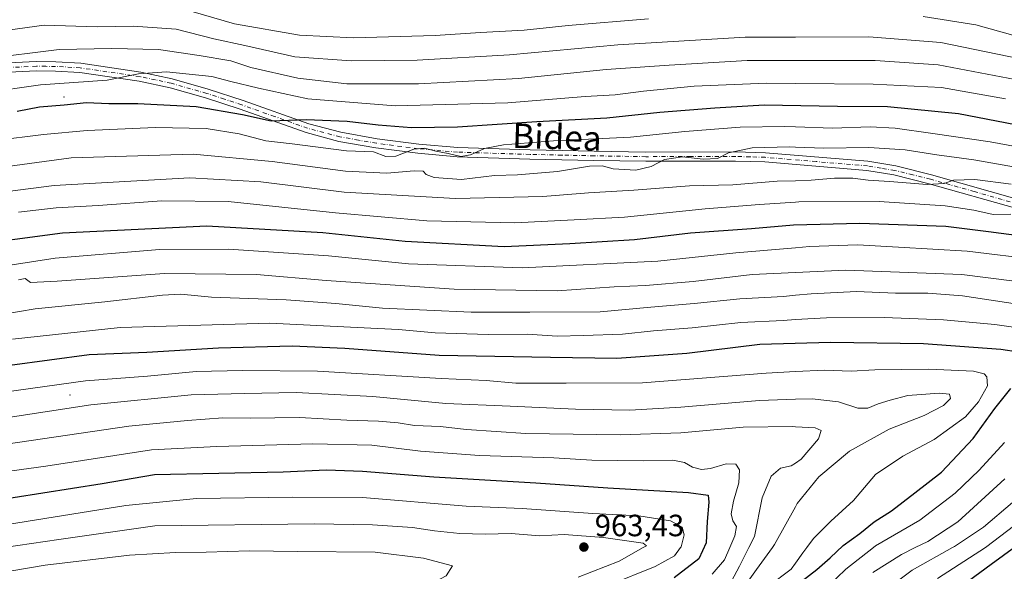
# Model space of a CAD drawing. Units: metres. Extents: x 593268 to 596692, y 4768397 to 4770757.
# Drawn here: x 594150 to 594470, y 4769762 to 4769941 of the extents above; entities that cross this region are included whole.
import ezdxf
from ezdxf.enums import TextEntityAlignment as Align

# ---------------------------------------------------------------- set-up
doc = ezdxf.new("R2010")
doc.units = ezdxf.units.M
doc.header["$MEASUREMENT"] = 0
doc.linetypes.add('DGN Style 4', pattern=[2.638475, 1.318413, -0.659207, 0.001648, -0.659207])
for name, color, linetype, lineweight in [('Centroide de Edificación ligera', 7, 'Continuous', 0), ('Curva de nivel maestra', 30, 'Continuous', 30), ('Curva de nivel normal', 30, 'Continuous', 0), ('Pista no pavimentada Cxs', 111, 'Continuous', 0), ('Pista no pavimentada eje', 91, 'DGN Style 4', 0), ('Punto de cota en terreno', 7, 'Continuous', 0), ('Rótulo de punto de cota en terreno', 7, 'Continuous', 0), ('Texto cartográfico', 7, 'Continuous', 0)]:
    doc.layers.add(name, color=color, linetype=linetype, lineweight=lineweight)
doc.styles.add('Style-Arial', font='txt')

# ---------------------------------------------------------------- blocks, each defined once
blk = doc.blocks.new('5PATER')
at = {"layer": 'Punto de cota en terreno', "linetype": 'Continuous', "lineweight": 0}
h = blk.add_hatch(color=51, dxfattribs=at)
edge = h.paths.add_edge_path()
edge.add_ellipse((0, 0), major_axis=(-0.11, -0.111), ratio=0.999422, start_angle=0, end_angle=360)
blk = doc.blocks.new('*U16')
at = {"layer": 'Pista no pavimentada Cxs', "color": 111, "linetype": 'Continuous', "lineweight": 0}
for points in [[(594139.1901, 4769926.7801, 870.3555), (594155.0301, 4769927.4901, 873.2137), (594161.3501, 4769927.4501, 869.8143), (594169.4801, 4769926.9701, 874.791), (594189.0701, 4769924.1101, 877.6491), (594199.3301, 4769921.9301, 877.1662), (594211.0001, 4769918.5801, 877.7457), (594222.4501, 4769914.8601, 880.5914), (594243.8401, 4769907.2501, 888.6827), (594254.2701, 4769904.4801, 884.3676), (594266.0901, 4769902.4001, 886.9825), (594279.6301, 4769900.6401, 893.2671), (594292.3401, 4769899.5301, 886.3075), (594315.8901, 4769898.7901, 890.1096), (594336.7401, 4769898.3401, 896.6232), (594353.5601, 4769898.0601, 896.4236), (594382.8301, 4769898.1301, 890.0003), (594392.5301, 4769897.8501, 892.6731), (594425.9301, 4769895.0601, 896.9812), (594434.9801, 4769893.5601, 895.0215), (594446.6801, 4769890.6801, 897.8054), (594475.3001, 4769882.5501, 895.2691)], [(594474.4301, 4769879.6601, 902.8521), (594445.9001, 4769887.7601, 904.8348), (594434.3701, 4769890.6101, 900.7832), (594425.5601, 4769892.0601, 896.6113), (594392.3501, 4769894.8401, 890.4986), (594382.7901, 4769895.1201, 888.5755), (594353.5401, 4769895.0401, 900.3498), (594336.6901, 4769895.3201, 901.1809), (594315.8101, 4769895.7801, 893.5013), (594292.1601, 4769896.5201, 889.4921), (594279.3101, 4769897.6401, 899.9696), (594265.6301, 4769899.4201, 895.0604), (594253.6201, 4769901.5401, 887.4928), (594242.9501, 4769904.3701, 895.7679), (594221.4801, 4769912.0001, 881.8401), (594210.1201, 4769915.7001, 882.3893), (594198.6001, 4769919.0101, 882.0654), (594188.5401, 4769921.1401, 881.9533), (594169.1801, 4769923.9701, 878.0499), (594161.2501, 4769924.4401, 872.5476), (594155.0801, 4769924.4701, 874.7286), (594139.3201, 4769923.7701, 873.5824)]]:
    blk.add_polyline3d(points, dxfattribs=at)

msp = doc.modelspace()

# ---------------------------------------------------------------- linework, layer by layer
at = {"layer": 'Centroide de Edificación ligera', "color": 7, "linetype": 'Continuous', "lineweight": 0}
for p in [(594164, 4769916, 878.9405), (594166, 4769819, 955.8266)]:
    msp.add_point(p, dxfattribs=at)
at = {"layer": 'Curva de nivel maestra', "color": 30, "linetype": 'Continuous', "lineweight": 30, "flags": 128}
for points, elevation in [([(594492.53, 4769903.3301), (594455.46, 4769910.4801), (594432.28, 4769912.7601), (594416.05, 4769912.9001), (594392.16, 4769913.3001), (594376.09, 4769912.3101), (594358.1, 4769910.9201), (594340.85, 4769909.1301), (594318.04, 4769907.9401), (594292.19, 4769906.1801), (594277.28, 4769905.9401), (594266.42, 4769906.7801), (594256.32, 4769908.0101), (594242.9, 4769908.5901), (594231.48, 4769908.1601), (594222.15, 4769910.1701), (594207.06, 4769912.7501), (594188.11, 4769913.8001), (594178.7, 4769913.8001), (594171.38, 4769914.0301), (594164.07, 4769913.3101), (594156.02, 4769912.6201), (594148.79, 4769911.2901)], 875), ([(594475.91, 4769870.6901), (594465.15, 4769872.0301), (594451.28, 4769873.8601), (594423.29, 4769874.8401), (594401.63, 4769874.2001), (594387.95, 4769873.0501), (594368.09, 4769871.6301), (594349.87, 4769869.4501), (594328.81, 4769868.1301), (594307.44, 4769867.1801), (594275.19, 4769868.9401), (594248.37, 4769871.7801), (594210.54, 4769873.9001), (594163.54, 4769871.6701), (594130.74, 4769867.2601)], 900), ([(594475.01, 4769832.9401), (594469.21, 4769833.7901), (594444.04, 4769835.5801), (594413.69, 4769836.1001), (594390.73, 4769835.4201), (594366.92, 4769832.5001), (594344.09, 4769830.8401), (594322.54, 4769831.1201), (594286.27, 4769831.8501), (594255.55, 4769834.1001), (594238.42, 4769834.8501), (594214.36, 4769834.2301), (594191.02, 4769832.8201), (594172.27, 4769832.0801), (594146.41, 4769828.5701)], 925), ([(594404.54, 4769758.4401), (594409.3, 4769762.1401), (594413.62, 4769765.9001), (594417.85, 4769769.9101), (594423.24, 4769773.9101), (594427.9, 4769777.6701), (594433.62, 4769781.2001), (594441.21, 4769787.0801), (594449.88, 4769793.8101), (594460.21, 4769804.7401), (594467.21, 4769814.5101), (594472.46, 4769821.0301)], 925), ([(594118.43, 4769781.0201), (594176.5, 4769790.1501), (594193.56, 4769793.1201), (594235.42, 4769793.9401), (594249.54, 4769794.5701), (594261.26, 4769794.1301), (594284.5, 4769792.2801), (594317.72, 4769790.4101), (594341.21, 4769788.7301), (594367.47, 4769787.1601), (594373.85, 4769786.3801), (594374.08, 4769784.0801), (594373.59, 4769777.8201), (594373.23, 4769770.8201), (594370.85, 4769765.5901), (594362.77, 4769759.4401)], 950), ([(594452.95, 4769754.2401), (594466.07, 4769763.9101), (594482.17, 4769775.5801)], 900)]:
    msp.add_lwpolyline(points, dxfattribs=dict(at, elevation=elevation))
at = {"layer": 'Curva de nivel normal', "color": 30, "linetype": 'Continuous', "lineweight": 0, "flags": 128}
for points, elevation in [([(594354.46, 4769941.48), (594328.24, 4769939.22), (594313.93, 4769937.77), (594299.67, 4769937), (594284.93, 4769936.04), (594258.3, 4769935.28), (594240.73, 4769936.14), (594219.54, 4769939.84), (594206.09, 4769943.73)], 855), ([(594477.78, 4769934.8), (594461.02, 4769939.46), (594443.86, 4769942.21)], 855), ([(594475.55, 4769928.36), (594449.62, 4769933.75), (594426.21, 4769935.56), (594402.2835, 4769935.4888), (594385.88, 4769935.44), (594344.46, 4769932.97), (594309.21, 4769929.73), (594279.13, 4769927.94), (594257.54, 4769927.75), (594239.21, 4769929.1), (594222.96, 4769932.7), (594212.86, 4769934.92), (594200.62, 4769938.07), (594186.54, 4769939.07), (594174.9, 4769938.8), (594157.61, 4769939.37), (594145.8, 4769937.73)], 860), ([(594473.86, 4769921.71), (594448.84, 4769926.49), (594428.32, 4769927.81), (594402.2835, 4769927.8661), (594386.54, 4769927.9), (594361.14, 4769926.34), (594340.6, 4769924.92), (594312.14, 4769921.96), (594279.54, 4769920.29), (594256.2, 4769920.26), (594240.21, 4769922.08), (594224.88, 4769925.56), (594218.42, 4769927.78), (594208.08, 4769929.47), (594194.81, 4769931.46), (594179.61, 4769931.8), (594162.43, 4769931.45), (594137.93, 4769928.44)], 865), ([(594470.78, 4769915.42), (594449.86, 4769919.08), (594427.63, 4769920.13), (594402.2835, 4769920.3706), (594392.86, 4769920.46), (594369.29, 4769919.46), (594352.79, 4769917.9), (594343.54, 4769916.71), (594333.86, 4769916.13), (594308.58, 4769914.05), (594271.9, 4769913.13), (594243.52, 4769915.4), (594227.44, 4769918.87), (594218.43, 4769921.02), (594212.21, 4769922.62), (594197.39, 4769924.16), (594188.28, 4769923.55), (594178.06, 4769921.43), (594156.35, 4769919.94), (594138.11, 4769917.3)], 870), ([(594141.5, 4769901.8), (594157.41, 4769903.78), (594171.6, 4769905.08), (594193.8, 4769906.03), (594210.32, 4769905.73), (594221.11, 4769904.02), (594229.77, 4769901.76), (594238.38, 4769900.72), (594256.02, 4769898.44), (594264.83, 4769898.18), (594268.88, 4769896.64), (594272.14, 4769896.71), (594277.95, 4769898.96), (594281.48, 4769899.33), (594285.18, 4769898.3), (594289.18, 4769897.58), (594293.28, 4769896.63), (594296.5, 4769897.14), (594301.01, 4769899.26), (594307.21, 4769900.45), (594323.54, 4769901.66), (594348.54, 4769902.9), (594366.29, 4769904.76), (594384.31, 4769906.16), (594398.74, 4769906.36), (594402.2835, 4769906.238), (594414.42, 4769905.82), (594426.63, 4769906.24), (594434.81, 4769905.83), (594447.04, 4769904.06), (594465.73, 4769901.42), (594500.33, 4769895)], 880), ([(594478.9, 4769892.26), (594460.46, 4769895.55), (594448.41, 4769897.1), (594438.08, 4769898.77), (594426.24, 4769899.59), (594411.61, 4769899.31), (594402.2835, 4769899.6914), (594400.36, 4769899.77), (594388.16, 4769899.44), (594380.54, 4769897.83), (594376.89, 4769896.01), (594372.22, 4769895.72), (594365.5, 4769896.54), (594359.7, 4769895.6), (594355.26, 4769893.32), (594350.32, 4769892.2), (594342.89, 4769892.56), (594339.3, 4769893.59), (594335.21, 4769893.48), (594324.79, 4769891.74), (594318.28, 4769891.2), (594311.81, 4769890.67), (594304.3, 4769890.45), (594293.54, 4769889.16), (594284.65, 4769889.82), (594281.98, 4769890.7), (594281.04, 4769891.79), (594278.11, 4769891.98), (594269.18, 4769891.19), (594255.7, 4769891.88), (594231.86, 4769894.93), (594206.14, 4769897.34), (594166.4, 4769896.14), (594136.79, 4769892.2)], 885), ([(594472.59, 4769887.57), (594460.79, 4769889.16), (594453.84, 4769888.89), (594450.71, 4769887.79), (594445.17, 4769887.48), (594433, 4769888.45), (594426.05, 4769888.85), (594421, 4769889.55), (594415, 4769889.54), (594407.39, 4769888.88), (594402.2835, 4769888.7321), (594396.34, 4769888.56), (594381.88, 4769887.38), (594367.78, 4769887.03), (594349.7, 4769885.64), (594334.86, 4769884.83), (594320.06, 4769883.6), (594291.54, 4769882.89), (594255.36, 4769884.99), (594228.13, 4769888.34), (594205.02, 4769889.62), (594160.88, 4769887.2), (594145.66, 4769885.24)], 890), ([(594149.21, 4769878.44), (594161.54, 4769879.94), (594175.21, 4769880.63), (594195.88, 4769882.15), (594217.53, 4769882), (594252.49, 4769878.28), (594282.2, 4769875.68), (594310.88, 4769875), (594330.21, 4769875.95), (594346.58, 4769876.86), (594372.88, 4769879.62), (594390.61, 4769880.96), (594402.2835, 4769881.7632), (594403.4, 4769881.84), (594429.62, 4769881.99), (594451.06, 4769880.51), (594460.42, 4769879.1), (594466.75, 4769877.77), (594472.5, 4769877.81)], 895), ([(594481.6, 4769862.95), (594458.2, 4769865.75), (594435.89, 4769867.08), (594422.54, 4769867.9), (594406.88, 4769867.33), (594402.2835, 4769866.9221), (594382.88, 4769865.2), (594357.48, 4769862.54), (594313.29, 4769860.36), (594276.22, 4769861.61), (594250.16, 4769864.26), (594217.62, 4769866.4), (594195.21, 4769866.34), (594161.14, 4769863.47), (594123.93, 4769857.72)], 905), ([(594489.97, 4769853.99), (594456.47, 4769858.21), (594418.74, 4769859.64), (594402.2835, 4769858.8705), (594388.16, 4769858.21), (594369.02, 4769855.92), (594353.5, 4769854.6), (594343.28, 4769854.17), (594324.7, 4769852.91), (594291.18, 4769853.43), (594249.43, 4769856.28), (594226.78, 4769858.19), (594196.83, 4769858.56), (594161.8, 4769855.98), (594153.11, 4769855.63), (594151.41, 4769856.85), (594149.2, 4769856.44)], 910), ([(594474.61, 4769848.56), (594456.78, 4769851.2), (594445.41, 4769852.1), (594434.91, 4769852.11), (594422.21, 4769852.6), (594407.41, 4769851.94), (594402.2835, 4769851.4461), (594398.38, 4769851.07), (594384.15, 4769850.29), (594369.32, 4769848.75), (594355.17, 4769847.5), (594338.72, 4769846.06), (594315.78, 4769845.88), (594296.63, 4769845.9), (594267.82, 4769847.24), (594252.56, 4769848.78), (594236.4, 4769849.92), (594212.1, 4769850.79), (594202.11, 4769851.8), (594196.12, 4769851.51), (594177.4, 4769849.28), (594154.62, 4769847.02), (594144.44, 4769845.31)], 915), ([(594480.9, 4769839.95), (594467.3, 4769841.9), (594450.56, 4769843.45), (594431.21, 4769844.24), (594412.4, 4769844.13), (594402.2835, 4769843.4914), (594398.3, 4769843.24), (594384.5, 4769842.57), (594368.62, 4769840.82), (594356.06, 4769839.85), (594346, 4769838.74), (594333.28, 4769838.36), (594324.64, 4769838.07), (594314.95, 4769838.72), (594302.18, 4769838.6), (594284.95, 4769839.18), (594272.96, 4769840.23), (594259.56, 4769840.88), (594231.15, 4769842.3), (594182.33, 4769840.89), (594147.3, 4769837.1)], 920), ([(594393.39, 4769756.58), (594400.88, 4769762.24), (594402.2835, 4769764.1766), (594404.75, 4769767.58), (594405.9693, 4769769.2561), (594408.14, 4769772.24), (594413.79, 4769777.91), (594421.25, 4769784.57), (594428.44, 4769793.1), (594437.34, 4769799.02), (594447.54, 4769804.46), (594457.71, 4769811.88), (594461.94, 4769816.78), (594464.86, 4769821.9), (594464.61, 4769824.84), (594463.74, 4769825.87), (594460.35, 4769826.69), (594445.8, 4769827.37), (594428.16, 4769827.13), (594420.43, 4769826.74), (594411.76, 4769827.04), (594402.2835, 4769826.5612), (594392.76, 4769826.08), (594352.53, 4769822.91), (594327.62, 4769822.77), (594311.21, 4769822.8), (594301.56, 4769823.71), (594286.89, 4769824.28), (594246.57, 4769826.74), (594222.15, 4769826.9), (594207.06, 4769826.56), (594191.29, 4769825.14), (594171.06, 4769823.59), (594144.54, 4769819.86)], 930), ([(594385.54, 4769756.4), (594389.62, 4769762.1), (594394.8244, 4769769.2561), (594395.54, 4769770.24), (594402.2835, 4769782.5878), (594402.88, 4769783.68), (594409.88, 4769792.3), (594419.88, 4769800.7), (594432.88, 4769807.86), (594444.21, 4769812.26), (594450.55, 4769815.53), (594452.8, 4769817.8), (594452.53, 4769819.21), (594449.12, 4769819.6), (594438.88, 4769818.84), (594433.21, 4769817.31), (594429.28, 4769816.11), (594425.86, 4769814.62), (594422.64, 4769814.66), (594416.32, 4769816.69), (594407.73, 4769817.74), (594402.2835, 4769817.5519), (594390.65, 4769817.15), (594364.98, 4769814.95), (594348.36, 4769814.06), (594330.63, 4769814.32), (594309.33, 4769815.33), (594288.48, 4769816.22), (594264.6, 4769818.44), (594239.67, 4769819.82), (594222.83, 4769819.48), (594205.49, 4769819.02), (594172.77, 4769815.76), (594133.71, 4769809.74)], 935), ([(594381.46, 4769758.3), (594384.04, 4769763.26), (594387.0912, 4769769.2561), (594388.92, 4769772.85), (594391.52, 4769785.52), (594394.42, 4769792.56), (594397.43, 4769795.13), (594400.88, 4769795.86), (594402.2835, 4769796.8041), (594404.21, 4769798.1), (594409.82, 4769804.64), (594410.66, 4769807.35), (594408.74, 4769808.23), (594402.2835, 4769808.628), (594401.44, 4769808.68), (594385.28, 4769808.44), (594365.02, 4769806.69), (594345.29, 4769805.95), (594314.54, 4769806.41), (594295.21, 4769807.7), (594286.54, 4769808.68), (594278.21, 4769809), (594272.88, 4769809.84), (594266.54, 4769810.43), (594256.21, 4769810.8), (594240.78, 4769811.58), (594224.74, 4769811.43), (594215.8, 4769811.5), (594204.26, 4769810.62), (594185.19, 4769808.82), (594136.97, 4769801.74)], 940), ([(594412.81, 4769756.58), (594418.69, 4769762.22), (594427.7166, 4769769.2561), (594428.44, 4769769.82), (594442.84, 4769778.16), (594454.35, 4769787.02), (594462.2, 4769794.51), (594470.46, 4769803.44)], 920), ([(594375.21, 4769760.6), (594379.21, 4769765.24), (594380.9232, 4769769.2561), (594382.58, 4769773.14), (594383.11, 4769776.16), (594381.96, 4769777.94), (594381.36, 4769780.24), (594382.11, 4769784.4), (594383.82, 4769790.4), (594384.06, 4769794.54), (594382.9, 4769796.44), (594379.76, 4769796.58), (594374.68, 4769795.03), (594371.66, 4769794.68), (594368.81, 4769795.5), (594366.22, 4769796.94), (594362.4, 4769797.77), (594352.88, 4769797.56), (594335.98, 4769797.76), (594323.61, 4769798.48), (594299.42, 4769799.3), (594280.15, 4769800.72), (594264.36, 4769802.64), (594245.05, 4769803.11), (594213.88, 4769802.21), (594192.54, 4769801.1), (594158.11, 4769795.76), (594124.8, 4769791.21)], 945), ([(594427.54, 4769761.12), (594436.88, 4769767.07), (594441.3043, 4769769.2561), (594445.38, 4769771.27), (594455.21, 4769777.63), (594470.55, 4769791.66)], 915), ([(594341.57, 4769756.99), (594356.65, 4769763.09), (594362.9, 4769766.59), (594364.8996, 4769769.2561), (594365.06, 4769769.47), (594366.02, 4769773.44), (594365.38, 4769775.92), (594361.64, 4769777.95), (594351.26, 4769779.64), (594336.35, 4769780.38), (594313.26, 4769781.95), (594295.06, 4769782.72), (594261.23, 4769785.53), (594238.56, 4769785.71), (594207.21, 4769785.21), (594184.17, 4769782.97), (594125.21, 4769773.58)], 955), ([(594426.59, 4769751.66), (594440.38, 4769761.88), (594453.4709, 4769769.2561), (594454.17, 4769769.65), (594463.57, 4769775.96), (594473.01, 4769783.96)], 910), ([(594448.6, 4769759.21), (594464.1984, 4769769.2561), (594464.22, 4769769.27), (594476.05, 4769778.27)], 905), ([(594245.63, 4769777.02), (594193.64, 4769776.34), (594162.33, 4769771.91), (594144.5567, 4769769.2561)], 960), ([(594331.54, 4769759.61), (594344.88, 4769764.87), (594352.6843, 4769769.2561), (594353.83, 4769769.9), (594352.7, 4769770.75), (594339.83, 4769772.53), (594326.92, 4769773.51), (594318.93, 4769773.15), (594309.72, 4769773.81), (594301.26, 4769773.64), (594293, 4769773.86), (594284.69, 4769774.7), (594277.6, 4769775.79), (594264.52, 4769776.7), (594245.63, 4769777.02)], 960), ([(594224.47, 4769768.24), (594210.35, 4769767.82), (594200.33, 4769767.69), (594185.42, 4769766.77), (594157.96, 4769763.6), (594130.32, 4769758.87)], 965), ([(594149.46, 4769673.24), (594165.78, 4769681.5), (594181.52, 4769691.09), (594202.81, 4769704.29), (594215.62, 4769714.57), (594220.96, 4769718.52), (594224.46, 4769720.33), (594229.26, 4769723.3), (594235.17, 4769725.8), (594243.39, 4769728.4), (594252.64, 4769733.42), (594260.22, 4769737.12), (594264.31, 4769741.13), (594270.55, 4769749.3), (594278.7, 4769755.48), (594284.79, 4769758.1), (594288.56, 4769760.11), (594290.59, 4769763.29), (594281.12, 4769765.86), (594265.36, 4769767.78), (594240.1, 4769767.96), (594224.47, 4769768.24)], 965)]:
    msp.add_lwpolyline(points, dxfattribs=dict(at, elevation=elevation))
at = {"layer": 'Pista no pavimentada Cxs', "color": 111, "linetype": 'Continuous', "lineweight": 0}
for points in [[(594139.1901, 4769926.7801, 870.3555), (594155.0301, 4769927.4901, 873.2137), (594161.3501, 4769927.4501, 869.8143), (594169.4801, 4769926.9701, 874.791), (594189.0701, 4769924.1101, 877.6491), (594199.3301, 4769921.9301, 877.1662), (594211.0001, 4769918.5801, 877.7457), (594222.4501, 4769914.8601, 880.5914), (594243.8401, 4769907.2501, 888.6827), (594254.2701, 4769904.4801, 884.3676), (594266.0901, 4769902.4001, 886.9825), (594279.6301, 4769900.6401, 893.2671), (594292.3401, 4769899.5301, 886.3075), (594315.8901, 4769898.7901, 890.1096), (594336.7401, 4769898.3401, 896.6232), (594353.5601, 4769898.0601, 896.4236), (594382.8301, 4769898.1301, 890.0003), (594392.5301, 4769897.8501, 892.6731), (594425.9301, 4769895.0601, 896.9812), (594434.9801, 4769893.5601, 895.0215), (594446.6801, 4769890.6801, 897.8054), (594475.3001, 4769882.5501, 895.2691)], [(594474.4301, 4769879.6601, 902.8521), (594445.9001, 4769887.7601, 904.8348), (594434.3701, 4769890.6101, 900.7832), (594425.5601, 4769892.0601, 896.6113), (594392.3501, 4769894.8401, 890.4986), (594382.7901, 4769895.1201, 888.5755), (594353.5401, 4769895.0401, 900.3498), (594336.6901, 4769895.3201, 901.1809), (594315.8101, 4769895.7801, 893.5013), (594292.1601, 4769896.5201, 889.4921), (594279.3101, 4769897.6401, 899.9696), (594265.6301, 4769899.4201, 895.0604), (594253.6201, 4769901.5401, 887.4928), (594242.9501, 4769904.3701, 895.7679), (594221.4801, 4769912.0001, 881.8401), (594210.1201, 4769915.7001, 882.3893), (594198.6001, 4769919.0101, 882.0654), (594188.5401, 4769921.1401, 881.9533), (594169.1801, 4769923.9701, 878.0499), (594161.2501, 4769924.4401, 872.5476), (594155.0801, 4769924.4701, 874.7286), (594139.3201, 4769923.7701, 873.5824)]]:
    msp.add_polyline3d(points, dxfattribs=at)
at = {"layer": 'Pista no pavimentada eje', "color": 91, "linetype": 'DGN Style 4', "lineweight": 0}
msp.add_polyline3d([(594474.8651, 4769881.1051, 898.8311), (594460.5551, 4769885.1701, 900.7768), (594446.2901, 4769889.2201, 901.1807), (594440.5251, 4769890.6451, 898.8483), (594434.6751, 4769892.0851, 896.0006), (594430.2701, 4769892.8101, 893.5873), (594425.7451, 4769893.5601, 895.8984), (594409.0451, 4769894.9551, 899.4485), (594392.4401, 4769896.3451, 891.3786), (594387.5901, 4769896.4851, 890.3198), (594382.8101, 4769896.6251, 888.7772), (594368.1751, 4769896.5901, 895.845), (594353.5501, 4769896.5501, 897.7725), (594336.7151, 4769896.8301, 898.1204), (594326.2751, 4769897.0601, 893.0908), (594315.8501, 4769897.2851, 890.2611), (594292.2501, 4769898.0251, 886.1897), (594279.4701, 4769899.1401, 896.5861), (594265.8601, 4769900.9101, 891.1127), (594259.9501, 4769901.9501, 895.7354), (594253.9451, 4769903.0101, 885.2257), (594243.3951, 4769905.8101, 892.2422), (594232.6601, 4769909.6251, 880.9519), (594221.9651, 4769913.4301, 880.2312), (594216.2851, 4769915.2801, 879.8141), (594210.5601, 4769917.1401, 878.1683), (594198.9651, 4769920.4701, 879.5806), (594193.8351, 4769921.5601, 877.2417), (594188.8051, 4769922.6251, 878.1341), (594169.3301, 4769925.4701, 876.4419), (594161.3001, 4769925.9451, 871.185), (594158.1401, 4769925.9651, 872.9656), (594155.0551, 4769925.9801, 873.9684), (594147.1351, 4769925.6251, 872.8487)], dxfattribs=at)

# ---------------------------------------------------------------- block references
at = {"layer": 'Pista no pavimentada Cxs', "color": 111, "linetype": 'Continuous', "lineweight": 0}
msp.add_blockref('*U16', (0, 0), dxfattribs=at)
at = {"layer": 'Punto de cota en terreno', "color": 7, "linetype": 'Continuous', "lineweight": 0, "xscale": 10, "yscale": 10, "zscale": 10}
msp.add_blockref('5PATER', (594333.4, 4769769.44, 963.43), dxfattribs=at)

# ---------------------------------------------------------------- texts
at = {"layer": 'Rótulo de punto de cota en terreno', "color": 7, "linetype": 'Continuous', "lineweight": 0, "style": 'Style-Arial'}
msp.add_text('963,43', height=7, dxfattribs=at).set_placement((594336.9278, 4769772.9678))
at = {"layer": 'Texto cartográfico', "color": 7, "linetype": 'Continuous', "lineweight": 0, "style": 'Style-Arial'}
msp.add_text('Bidea', height=8, rotation=358.034346, dxfattribs=at).set_placement((594324.6431, 4769902.9556), align=Align.MIDDLE_CENTER)

doc.saveas('drawing.dxf')
